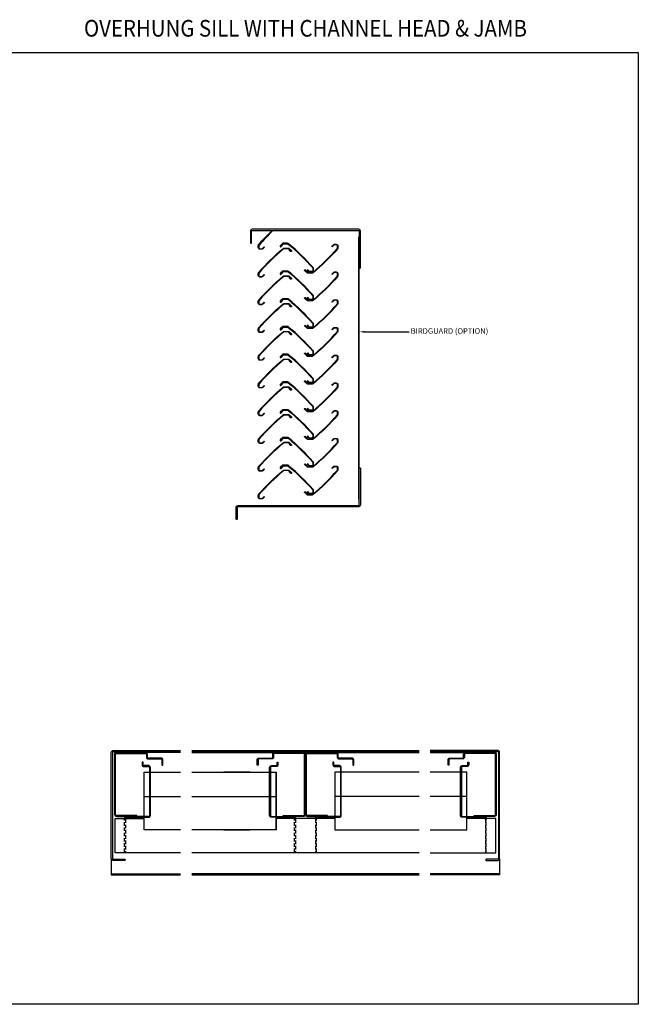
# Model space of a CAD drawing. Extents: x 13552 to 17152, y -2685 to -899.
# Drawn here: x 16037 to 17152, y -2685 to -910 of the extents above; entities that cross this region are included whole.
import ezdxf
from ezdxf import colors
from ezdxf.entities.mleader import LeaderData, LeaderLine
from ezdxf.enums import TextEntityAlignment as Align
from ezdxf.math import Vec2, Vec3

# ---------------------------------------------------------------- set-up
doc = ezdxf.new("R2010")
doc.units = 0
doc.header["$MEASUREMENT"] = 0
doc.linetypes.add('HIDDEN', pattern=[9.525, 6.35, -3.175])
doc.layers.add('DIMENSIONS', color=7, linetype='CONTINUOUS', lineweight=5)
for name, color, linetype in [('LOUVRE-BLADE', 142, 'CONTINUOUS'), ('LOUVRE_BLADE', 140, 'CONTINUOUS'), ('LOUVRE_FRAME', 30, 'CONTINUOUS'), ('LOUVRE_FRAME-SECTION', 30, 'CONTINUOUS'), ('LOUVRE_MULLION', 120, 'CONTINUOUS'), ('TEXT', 7, 'CONTINUOUS')]:
    doc.layers.add(name, color=color, linetype=linetype)
doc.styles.add('NEW', font='ARIALN.TTF', dxfattribs={"width": 0.9})

msp = doc.modelspace()

# ---------------------------------------------------------------- linework, layer by layer
at = {"layer": 'LOUVRE-BLADE'}
for p, q in [((16521.5, -1322.7), (16522.9, -1324.1)), ((16521.5, -1372.7), (16522.9, -1374.1)), ((16521.5, -1422.7), (16522.9, -1424.1)), ((16521.5, -1472.7), (16522.9, -1474.1)), ((16521.5, -1522.7), (16522.9, -1524.1)), ((16521.5, -1572.7), (16522.9, -1574.1)), ((16521.5, -1622.7), (16522.9, -1624.1)), ((16521.5, -1672.7), (16522.9, -1674.1)), ((16521.5, -1722.7), (16522.9, -1724.1)), ((16452, -2266.3), (16405.1, -2266.3)), ((16261.1, -2310.4), (16327, -2310.4)), ((16347, -2310.4), (16498.9, -2310.4)), ((16405.1, -2310.4), (16452, -2310.4)), ((16757, -2310.4), (16605.1, -2310.4)), ((16842.9, -2310.4), (16777, -2310.4)), ((16405.1, -2370.5), (16452, -2370.5))]:
    msp.add_line(p, q, dxfattribs=at)
msp.add_lwpolyline([(15952, -969.3), (17152, -969.3), (17152, -2684.8), (15952, -2684.8)], close=True, dxfattribs=at)
msp.add_lwpolyline([(16492.2, -1289.8), (16517.2, -1289.8), (16517.2, -1290.6), (16492.8, -1290.6, 0.022047), (16468.4, -1316.1, 0.18224), (16467.9, -1317.4), (16467.9, -1320.8, 0.414214), (16469.9, -1322.8), (16473.1, -1322.8, 0.206006), (16474.5, -1322.2), (16477.3, -1319.4), (16478, -1320.1), (16475.2, -1323, -0.198899), (16473.1, -1323.8), (16469.9, -1323.8, -0.414214), (16466.9, -1320.8), (16466.9, -1317.4, -0.182227), (16467.6, -1315.4, -0.022115)], format="xyb", close=True, dxfattribs=at)
for points in [[(16507.3, -1318.1), (16511.9, -1314), (16519.7, -1314, -0.175857), (16521, -1314.5, -0.038425), (16565, -1357.4, -0.18224), (16565.5, -1358.7), (16565.5, -1362.1, -0.414214), (16563.5, -1364.1), (16560.3, -1364.1, -0.206006), (16558.8, -1363.5), (16556, -1360.7), (16555.3, -1361.4), (16558.1, -1364.3, 0.198911), (16560.3, -1365.1), (16563.5, -1365.1, 0.414216), (16566.5, -1362.1), (16566.5, -1358.7, 0.18225), (16565.7, -1356.7, 0.038425), (16521.7, -1313.7, 0.175823), (16519.7, -1313), (16511.5, -1313), (16506.7, -1317.4, 1.000034), (16508, -1318.9), (16510.7, -1316.4), (16510.1, -1315.7)], [(16526, -1326.8), (16521.5, -1322.7), (16513.6, -1322.7, 0.175857), (16512.3, -1323.2, 0.038425), (16468.4, -1366.1, 0.18224), (16467.9, -1367.4), (16467.9, -1370.8, 0.414214), (16469.9, -1372.8), (16473.1, -1372.8, 0.206006), (16474.5, -1372.2), (16477.3, -1369.4), (16478, -1370.1), (16475.2, -1373, -0.198899), (16473.1, -1373.8), (16469.9, -1373.8, -0.414214), (16466.9, -1370.8), (16466.9, -1367.4, -0.182227), (16467.6, -1365.4, -0.038424), (16511.7, -1322.4, -0.175823), (16513.6, -1321.7), (16521.8, -1321.7), (16526.7, -1326.1, -1.000025), (16525.3, -1327.5), (16522.6, -1325.1), (16523.3, -1324.4)], [(16551.5, -1361.7), (16556, -1365.8), (16563.9, -1365.8, 0.176916), (16565.2, -1365.4, 0.038425), (16609.1, -1322.5, 0.182226), (16609.6, -1321.2), (16609.6, -1317.7, 0.414214), (16607.6, -1315.7), (16604.4, -1315.7, 0.206006), (16603, -1316.3), (16600.2, -1319.2), (16599.5, -1318.4), (16602.3, -1315.6, -0.198902), (16604.4, -1314.7), (16607.6, -1314.7, -0.414283), (16610.6, -1317.7), (16610.6, -1321.2, -0.182227), (16609.9, -1323.1, -0.038424), (16565.8, -1366.1, -0.176238), (16563.9, -1366.8), (16555.6, -1366.8), (16550.8, -1362.5, -1.000227), (16552.2, -1361), (16554.9, -1363.4), (16554.2, -1364.2)], [(16507.3, -1368.1), (16511.9, -1364), (16519.7, -1364, -0.175857), (16521, -1364.5, -0.038425), (16565, -1407.4, -0.18224), (16565.5, -1408.7), (16565.5, -1412.1, -0.414214), (16563.5, -1414.1), (16560.3, -1414.1, -0.206006), (16558.8, -1413.5), (16556, -1410.7), (16555.3, -1411.4), (16558.1, -1414.3, 0.198911), (16560.3, -1415.1), (16563.5, -1415.1, 0.414216), (16566.5, -1412.1), (16566.5, -1408.7, 0.18225), (16565.7, -1406.7, 0.038425), (16521.7, -1363.7, 0.175823), (16519.7, -1363), (16511.5, -1363), (16506.7, -1367.4, 1.000034), (16508, -1368.9), (16510.7, -1366.4), (16510.1, -1365.7)], [(16551.5, -1411.7), (16556, -1415.8), (16563.9, -1415.8, 0.176916), (16565.2, -1415.4, 0.038425), (16609.1, -1372.5, 0.182226), (16609.6, -1371.2), (16609.6, -1367.7, 0.414214), (16607.6, -1365.7), (16604.4, -1365.7, 0.206006), (16603, -1366.3), (16600.2, -1369.2), (16599.5, -1368.4), (16602.3, -1365.6, -0.198902), (16604.4, -1364.7), (16607.6, -1364.7, -0.414283), (16610.6, -1367.7), (16610.6, -1371.2, -0.182227), (16609.9, -1373.1, -0.038424), (16565.8, -1416.1, -0.176238), (16563.9, -1416.8), (16555.6, -1416.8), (16550.8, -1412.5, -1.000227), (16552.2, -1411), (16554.9, -1413.4), (16554.2, -1414.2)], [(16526, -1376.8), (16521.5, -1372.7), (16513.6, -1372.7, 0.175857), (16512.3, -1373.2, 0.038425), (16468.4, -1416.1, 0.18224), (16467.9, -1417.4), (16467.9, -1420.8, 0.414214), (16469.9, -1422.8), (16473.1, -1422.8, 0.206006), (16474.5, -1422.2), (16477.3, -1419.4), (16478, -1420.1), (16475.2, -1423, -0.198899), (16473.1, -1423.8), (16469.9, -1423.8, -0.414214), (16466.9, -1420.8), (16466.9, -1417.4, -0.182227), (16467.6, -1415.4, -0.038424), (16511.7, -1372.4, -0.175823), (16513.6, -1371.7), (16521.8, -1371.7), (16526.7, -1376.1, -1.000025), (16525.3, -1377.5), (16522.6, -1375.1), (16523.3, -1374.4)], [(16507.3, -1418.1), (16511.9, -1414), (16519.7, -1414, -0.175857), (16521, -1414.5, -0.038425), (16565, -1457.4, -0.18224), (16565.5, -1458.7), (16565.5, -1462.1, -0.414214), (16563.5, -1464.1), (16560.3, -1464.1, -0.206006), (16558.8, -1463.5), (16556, -1460.7), (16555.3, -1461.4), (16558.1, -1464.3, 0.198911), (16560.3, -1465.1), (16563.5, -1465.1, 0.414216), (16566.5, -1462.1), (16566.5, -1458.7, 0.18225), (16565.7, -1456.7, 0.038425), (16521.7, -1413.7, 0.175823), (16519.7, -1413), (16511.5, -1413), (16506.7, -1417.4, 1.000034), (16508, -1418.9), (16510.7, -1416.4), (16510.1, -1415.7)], [(16551.5, -1461.7), (16556, -1465.8), (16563.9, -1465.8, 0.176916), (16565.2, -1465.4, 0.038425), (16609.1, -1422.5, 0.182226), (16609.6, -1421.2), (16609.6, -1417.7, 0.414214), (16607.6, -1415.7), (16604.4, -1415.7, 0.206006), (16603, -1416.3), (16600.2, -1419.2), (16599.5, -1418.4), (16602.3, -1415.6, -0.198902), (16604.4, -1414.7), (16607.6, -1414.7, -0.414283), (16610.6, -1417.7), (16610.6, -1421.2, -0.182227), (16609.9, -1423.1, -0.038424), (16565.8, -1466.1, -0.176238), (16563.9, -1466.8), (16555.6, -1466.8), (16550.8, -1462.5, -1.000227), (16552.2, -1461), (16554.9, -1463.4), (16554.2, -1464.2)], [(16526, -1426.8), (16521.5, -1422.7), (16513.6, -1422.7, 0.175857), (16512.3, -1423.2, 0.038425), (16468.4, -1466.1, 0.18224), (16467.9, -1467.4), (16467.9, -1470.8, 0.414214), (16469.9, -1472.8), (16473.1, -1472.8, 0.206006), (16474.5, -1472.2), (16477.3, -1469.4), (16478, -1470.1), (16475.2, -1473, -0.198899), (16473.1, -1473.8), (16469.9, -1473.8, -0.414214), (16466.9, -1470.8), (16466.9, -1467.4, -0.182227), (16467.6, -1465.4, -0.038424), (16511.7, -1422.4, -0.175823), (16513.6, -1421.7), (16521.8, -1421.7), (16526.7, -1426.1, -1.000025), (16525.3, -1427.5), (16522.6, -1425.1), (16523.3, -1424.4)], [(16526, -1476.8), (16521.5, -1472.7), (16513.6, -1472.7, 0.175857), (16512.3, -1473.2, 0.038425), (16468.4, -1516.1, 0.18224), (16467.9, -1517.4), (16467.9, -1520.8, 0.414214), (16469.9, -1522.8), (16473.1, -1522.8, 0.206006), (16474.5, -1522.2), (16477.3, -1519.4), (16478, -1520.1), (16475.2, -1523, -0.198899), (16473.1, -1523.8), (16469.9, -1523.8, -0.414214), (16466.9, -1520.8), (16466.9, -1517.4, -0.182227), (16467.6, -1515.4, -0.038424), (16511.7, -1472.4, -0.175823), (16513.6, -1471.7), (16521.8, -1471.7), (16526.7, -1476.1, -1.000025), (16525.3, -1477.5), (16522.6, -1475.1), (16523.3, -1474.4)], [(16507.3, -1468.1), (16511.9, -1464), (16519.7, -1464, -0.175857), (16521, -1464.5, -0.038425), (16565, -1507.4, -0.18224), (16565.5, -1508.7), (16565.5, -1512.1, -0.414214), (16563.5, -1514.1), (16560.3, -1514.1, -0.206006), (16558.8, -1513.5), (16556, -1510.7), (16555.3, -1511.4), (16558.1, -1514.3, 0.198911), (16560.3, -1515.1), (16563.5, -1515.1, 0.414216), (16566.5, -1512.1), (16566.5, -1508.7, 0.18225), (16565.7, -1506.7, 0.038425), (16521.7, -1463.7, 0.175823), (16519.7, -1463), (16511.5, -1463), (16506.7, -1467.4, 1.000034), (16508, -1468.9), (16510.7, -1466.4), (16510.1, -1465.7)], [(16551.5, -1511.7), (16556, -1515.8), (16563.9, -1515.8, 0.176916), (16565.2, -1515.4, 0.038425), (16609.1, -1472.5, 0.182226), (16609.6, -1471.2), (16609.6, -1467.7, 0.414214), (16607.6, -1465.7), (16604.4, -1465.7, 0.206006), (16603, -1466.3), (16600.2, -1469.2), (16599.5, -1468.4), (16602.3, -1465.6, -0.198902), (16604.4, -1464.7), (16607.6, -1464.7, -0.414283), (16610.6, -1467.7), (16610.6, -1471.2, -0.182227), (16609.9, -1473.1, -0.038424), (16565.8, -1516.1, -0.176238), (16563.9, -1516.8), (16555.6, -1516.8), (16550.8, -1512.5, -1.000227), (16552.2, -1511), (16554.9, -1513.4), (16554.2, -1514.2)], [(16526, -1526.8), (16521.5, -1522.7), (16513.6, -1522.7, 0.175857), (16512.3, -1523.2, 0.038425), (16468.4, -1566.1, 0.18224), (16467.9, -1567.4), (16467.9, -1570.8, 0.414214), (16469.9, -1572.8), (16473.1, -1572.8, 0.206006), (16474.5, -1572.2), (16477.3, -1569.4), (16478, -1570.1), (16475.2, -1573, -0.198899), (16473.1, -1573.8), (16469.9, -1573.8, -0.414214), (16466.9, -1570.8), (16466.9, -1567.4, -0.182227), (16467.6, -1565.4, -0.038424), (16511.7, -1522.4, -0.175823), (16513.6, -1521.7), (16521.8, -1521.7), (16526.7, -1526.1, -1.000025), (16525.3, -1527.5), (16522.6, -1525.1), (16523.3, -1524.4)], [(16507.3, -1518.1), (16511.9, -1514), (16519.7, -1514, -0.175857), (16521, -1514.5, -0.038425), (16565, -1557.4, -0.18224), (16565.5, -1558.7), (16565.5, -1562.1, -0.414214), (16563.5, -1564.1), (16560.3, -1564.1, -0.206006), (16558.8, -1563.5), (16556, -1560.7), (16555.3, -1561.4), (16558.1, -1564.3, 0.198911), (16560.3, -1565.1), (16563.5, -1565.1, 0.414216), (16566.5, -1562.1), (16566.5, -1558.7, 0.18225), (16565.7, -1556.7, 0.038425), (16521.7, -1513.7, 0.175823), (16519.7, -1513), (16511.5, -1513), (16506.7, -1517.4, 1.000034), (16508, -1518.9), (16510.7, -1516.4), (16510.1, -1515.7)], [(16551.5, -1561.7), (16556, -1565.8), (16563.9, -1565.8, 0.176916), (16565.2, -1565.4, 0.038425), (16609.1, -1522.5, 0.182226), (16609.6, -1521.2), (16609.6, -1517.7, 0.414214), (16607.6, -1515.7), (16604.4, -1515.7, 0.206006), (16603, -1516.3), (16600.2, -1519.2), (16599.5, -1518.4), (16602.3, -1515.6, -0.198902), (16604.4, -1514.7), (16607.6, -1514.7, -0.414283), (16610.6, -1517.7), (16610.6, -1521.2, -0.182227), (16609.9, -1523.1, -0.038424), (16565.8, -1566.1, -0.176238), (16563.9, -1566.8), (16555.6, -1566.8), (16550.8, -1562.5, -1.000227), (16552.2, -1561), (16554.9, -1563.4), (16554.2, -1564.2)], [(16526, -1576.8), (16521.5, -1572.7), (16513.6, -1572.7, 0.175857), (16512.3, -1573.2, 0.038425), (16468.4, -1616.1, 0.18224), (16467.9, -1617.4), (16467.9, -1620.8, 0.414214), (16469.9, -1622.8), (16473.1, -1622.8, 0.206006), (16474.5, -1622.2), (16477.3, -1619.4), (16478, -1620.1), (16475.2, -1623, -0.198899), (16473.1, -1623.8), (16469.9, -1623.8, -0.414214), (16466.9, -1620.8), (16466.9, -1617.4, -0.182227), (16467.6, -1615.4, -0.038424), (16511.7, -1572.4, -0.175823), (16513.6, -1571.7), (16521.8, -1571.7), (16526.7, -1576.1, -1.000025), (16525.3, -1577.5), (16522.6, -1575.1), (16523.3, -1574.4)], [(16507.3, -1568.1), (16511.9, -1564), (16519.7, -1564, -0.175857), (16521, -1564.5, -0.038425), (16565, -1607.4, -0.18224), (16565.5, -1608.7), (16565.5, -1612.1, -0.414214), (16563.5, -1614.1), (16560.3, -1614.1, -0.206006), (16558.8, -1613.5), (16556, -1610.7), (16555.3, -1611.4), (16558.1, -1614.3, 0.198911), (16560.3, -1615.1), (16563.5, -1615.1, 0.414216), (16566.5, -1612.1), (16566.5, -1608.7, 0.18225), (16565.7, -1606.7, 0.038425), (16521.7, -1563.7, 0.175823), (16519.7, -1563), (16511.5, -1563), (16506.7, -1567.4, 1.000034), (16508, -1568.9), (16510.7, -1566.4), (16510.1, -1565.7)], [(16551.5, -1611.7), (16556, -1615.8), (16563.9, -1615.8, 0.176916), (16565.2, -1615.4, 0.038425), (16609.1, -1572.5, 0.182226), (16609.6, -1571.2), (16609.6, -1567.7, 0.414214), (16607.6, -1565.7), (16604.4, -1565.7, 0.206006), (16603, -1566.3), (16600.2, -1569.2), (16599.5, -1568.4), (16602.3, -1565.6, -0.198902), (16604.4, -1564.7), (16607.6, -1564.7, -0.414283), (16610.6, -1567.7), (16610.6, -1571.2, -0.182227), (16609.9, -1573.1, -0.038424), (16565.8, -1616.1, -0.176238), (16563.9, -1616.8), (16555.6, -1616.8), (16550.8, -1612.5, -1.000227), (16552.2, -1611), (16554.9, -1613.4), (16554.2, -1614.2)], [(16507.3, -1618.1), (16511.9, -1614), (16519.7, -1614, -0.175857), (16521, -1614.5, -0.038425), (16565, -1657.4, -0.18224), (16565.5, -1658.7), (16565.5, -1662.1, -0.414214), (16563.5, -1664.1), (16560.3, -1664.1, -0.206006), (16558.8, -1663.5), (16556, -1660.7), (16555.3, -1661.4), (16558.1, -1664.3, 0.198911), (16560.3, -1665.1), (16563.5, -1665.1, 0.414216), (16566.5, -1662.1), (16566.5, -1658.7, 0.18225), (16565.7, -1656.7, 0.038425), (16521.7, -1613.7, 0.175823), (16519.7, -1613), (16511.5, -1613), (16506.7, -1617.4, 1.000034), (16508, -1618.9), (16510.7, -1616.4), (16510.1, -1615.7)], [(16551.5, -1661.7), (16556, -1665.8), (16563.9, -1665.8, 0.176916), (16565.2, -1665.4, 0.038425), (16609.1, -1622.5, 0.182226), (16609.6, -1621.2), (16609.6, -1617.7, 0.414214), (16607.6, -1615.7), (16604.4, -1615.7, 0.206006), (16603, -1616.3), (16600.2, -1619.2), (16599.5, -1618.4), (16602.3, -1615.6, -0.198902), (16604.4, -1614.7), (16607.6, -1614.7, -0.414283), (16610.6, -1617.7), (16610.6, -1621.2, -0.182227), (16609.9, -1623.1, -0.038424), (16565.8, -1666.1, -0.176238), (16563.9, -1666.8), (16555.6, -1666.8), (16550.8, -1662.5, -1.000227), (16552.2, -1661), (16554.9, -1663.4), (16554.2, -1664.2)], [(16526, -1626.8), (16521.5, -1622.7), (16513.6, -1622.7, 0.175857), (16512.3, -1623.2, 0.038425), (16468.4, -1666.1, 0.18224), (16467.9, -1667.4), (16467.9, -1670.8, 0.414214), (16469.9, -1672.8), (16473.1, -1672.8, 0.206006), (16474.5, -1672.2), (16477.3, -1669.4), (16478, -1670.1), (16475.2, -1673, -0.198899), (16473.1, -1673.8), (16469.9, -1673.8, -0.414214), (16466.9, -1670.8), (16466.9, -1667.4, -0.182227), (16467.6, -1665.4, -0.038424), (16511.7, -1622.4, -0.175823), (16513.6, -1621.7), (16521.8, -1621.7), (16526.7, -1626.1, -1.000025), (16525.3, -1627.5), (16522.6, -1625.1), (16523.3, -1624.4)], [(16507.3, -1668.1), (16511.9, -1664), (16519.7, -1664, -0.175857), (16521, -1664.5, -0.038425), (16565, -1707.4, -0.18224), (16565.5, -1708.7), (16565.5, -1712.1, -0.414214), (16563.5, -1714.1), (16560.3, -1714.1, -0.206006), (16558.8, -1713.5), (16556, -1710.7), (16555.3, -1711.4), (16558.1, -1714.3, 0.198911), (16560.3, -1715.1), (16563.5, -1715.1, 0.414216), (16566.5, -1712.1), (16566.5, -1708.7, 0.18225), (16565.7, -1706.7, 0.038425), (16521.7, -1663.7, 0.175823), (16519.7, -1663), (16511.5, -1663), (16506.7, -1667.4, 1.000034), (16508, -1668.9), (16510.7, -1666.4), (16510.1, -1665.7)], [(16551.5, -1711.7), (16556, -1715.8), (16563.9, -1715.8, 0.176916), (16565.2, -1715.4, 0.038425), (16609.1, -1672.5, 0.182226), (16609.6, -1671.2), (16609.6, -1667.7, 0.414214), (16607.6, -1665.7), (16604.4, -1665.7, 0.206006), (16603, -1666.3), (16600.2, -1669.2), (16599.5, -1668.4), (16602.3, -1665.6, -0.198902), (16604.4, -1664.7), (16607.6, -1664.7, -0.414283), (16610.6, -1667.7), (16610.6, -1671.2, -0.182227), (16609.9, -1673.1, -0.038424), (16565.8, -1716.1, -0.176238), (16563.9, -1716.8), (16555.6, -1716.8), (16550.8, -1712.5, -1.000227), (16552.2, -1711), (16554.9, -1713.4), (16554.2, -1714.2)], [(16526, -1676.8), (16521.5, -1672.7), (16513.6, -1672.7, 0.175857), (16512.3, -1673.2, 0.038425), (16468.4, -1716.1, 0.18224), (16467.9, -1717.4), (16467.9, -1720.8, 0.414214), (16469.9, -1722.8), (16473.1, -1722.8, 0.206006), (16474.5, -1722.2), (16477.3, -1719.4), (16478, -1720.1), (16475.2, -1723, -0.198899), (16473.1, -1723.8), (16469.9, -1723.8, -0.414214), (16466.9, -1720.8), (16466.9, -1717.4, -0.182227), (16467.6, -1715.4, -0.038424), (16511.7, -1672.4, -0.175823), (16513.6, -1671.7), (16521.8, -1671.7), (16526.7, -1676.1, -1.000025), (16525.3, -1677.5), (16522.6, -1675.1), (16523.3, -1674.4)], [(16507.3, -1718.1), (16511.9, -1714), (16519.7, -1714, -0.175857), (16521, -1714.5, -0.038425), (16565, -1757.4, -0.18224), (16565.5, -1758.7), (16565.5, -1762.1, -0.414214), (16563.5, -1764.1), (16560.3, -1764.1, -0.206006), (16558.8, -1763.5), (16556, -1760.7), (16555.3, -1761.4), (16558.1, -1764.3, 0.198911), (16560.3, -1765.1), (16563.5, -1765.1, 0.414216), (16566.5, -1762.1), (16566.5, -1758.7, 0.18225), (16565.7, -1756.7, 0.038425), (16521.7, -1713.7, 0.175823), (16519.7, -1713), (16511.5, -1713), (16506.7, -1717.4, 1.000034), (16508, -1718.9), (16510.7, -1716.4), (16510.1, -1715.7)], [(16551.5, -1761.7), (16556, -1765.8), (16563.9, -1765.8, 0.176916), (16565.2, -1765.4, 0.038425), (16609.1, -1722.5, 0.182226), (16609.6, -1721.2), (16609.6, -1717.7, 0.414214), (16607.6, -1715.7), (16604.4, -1715.7, 0.206006), (16603, -1716.3), (16600.2, -1719.2), (16599.5, -1718.4), (16602.3, -1715.6, -0.198902), (16604.4, -1714.7), (16607.6, -1714.7, -0.414283), (16610.6, -1717.7), (16610.6, -1721.2, -0.182227), (16609.9, -1723.1, -0.038424), (16565.8, -1766.1, -0.176238), (16563.9, -1766.8), (16555.6, -1766.8), (16550.8, -1762.5, -1.000227), (16552.2, -1761), (16554.9, -1763.4), (16554.2, -1764.2)], [(16526, -1726.8), (16521.5, -1722.7), (16513.6, -1722.7, 0.175857), (16512.3, -1723.2, 0.038425), (16468.4, -1766.1, 0.18224), (16467.9, -1767.4), (16467.9, -1770.8, 0.414214), (16469.9, -1772.8), (16473.1, -1772.8, 0.206006), (16474.5, -1772.2), (16477.3, -1769.4), (16478, -1770.1), (16475.2, -1773, -0.198899), (16473.1, -1773.8), (16469.9, -1773.8, -0.414214), (16466.9, -1770.8), (16466.9, -1767.4, -0.182227), (16467.6, -1765.4, -0.038424), (16511.7, -1722.4, -0.175823), (16513.6, -1721.7), (16521.8, -1721.7), (16526.7, -1726.1, -1.000025), (16525.3, -1727.5), (16522.6, -1725.1), (16523.3, -1724.4)]]:
    msp.add_lwpolyline(points, format="xyb", dxfattribs=at)
for points in [[(16327, -2370.5), (16261.1, -2370.5), (16261.1, -2266.3), (16327, -2266.3)], [(16498.9, -2266.3), (16498.9, -2370.5), (16347, -2370.5)], [(16347, -2266.3), (16498.9, -2266.3)], [(16605.1, -2266.3), (16605.1, -2370.5), (16757, -2370.5)], [(16757, -2266.3), (16605.1, -2266.3)], [(16777, -2370.5), (16842.9, -2370.5), (16842.9, -2266.3), (16777, -2266.3)], [(16327, -2411.5), (16209, -2411.5), (16209, -2349.9), (16261.1, -2349.9)], [(16777, -2411.5), (16895, -2411.5), (16895, -2349.9), (16842.9, -2349.9)], [(16757, -2411.5), (16347, -2411.5)]]:
    msp.add_lwpolyline(points, dxfattribs=at)
at = {"layer": 'LOUVRE_BLADE'}
for p, q in [((16498.9, -2370.5), (16498.9, -2266.3)), ((16605.1, -2349.9), (16498.9, -2349.9))]:
    msp.add_line(p, q, dxfattribs=at)
at = {"layer": 'LOUVRE_FRAME', "color": 1}
for points in [[(16327, -2231), (16208, -2231), (16208, -2229.4)], [(16347, -2231), (16757, -2231)], [(16777, -2231), (16896, -2231), (16896, -2229.4)]]:
    msp.add_lwpolyline(points, dxfattribs=at)
at = {"layer": 'LOUVRE_FRAME-SECTION', "ltscale": 0.5}
for p, q in [((16271, -2227.4), (16327, -2227.4)), ((16271, -2229.4), (16327, -2229.4)), ((16757, -2229.4), (16347, -2229.4)), ((16833, -2227.4), (16777, -2227.4)), ((16833, -2229.4), (16777, -2229.4)), ((16202, -2449.4), (16327, -2449.4)), ((16757, -2449.4), (16347, -2449.4)), ((16902, -2449.4), (16777, -2449.4))]:
    msp.add_line(p, q, dxfattribs=at)
for points in [[(16455, -1311.8), (16455, -1290.7, -0.414214), (16455.9, -1289.8), (16648.1, -1289.8, -0.414214), (16649, -1290.7), (16649, -1356.8, 0.414214), (16650, -1357.8, 0.414214), (16651, -1356.8), (16651, -1290.7, 0.414214), (16648.1, -1287.8), (16455.9, -1287.8, 0.414214), (16453, -1290.7), (16453, -1311.8, 0.414214), (16454, -1312.8, 0.414214)], [(16428, -1810.8, -0.414214), (16427, -1809.8), (16427, -1788.7, -0.414214), (16429.9, -1785.8), (16648.1, -1785.8, 0.414214), (16649, -1784.9), (16649, -1718.8, -0.414214), (16650, -1717.8, -0.414214), (16651, -1718.8), (16651, -1784.9, -0.414214), (16648.1, -1787.8), (16429.9, -1787.8, 0.414214), (16429, -1788.7), (16429, -1809.8, -0.414214)], [(16272, -2228.4, -0.414214), (16271, -2229.4), (16204.9, -2229.4, 0.414214), (16204, -2230.3), (16204, -2422.5, 0.414214), (16204.9, -2423.4), (16226, -2423.4, -0.414214), (16227, -2424.4, -0.414214), (16226, -2425.4), (16204.9, -2425.4, -0.414214), (16202, -2422.5), (16202, -2230.3, -0.414214), (16204.9, -2227.4), (16271, -2227.4, -0.414214)], [(16832, -2228.4, 0.414214), (16833, -2229.4), (16899.1, -2229.4, -0.414214), (16900, -2230.3), (16900, -2422.5, -0.414214), (16899.1, -2423.4), (16878, -2423.4, 0.414214), (16877, -2424.4, 0.414214), (16878, -2425.4), (16899.1, -2425.4, 0.414214), (16902, -2422.5), (16902, -2230.3, 0.414214), (16899.1, -2227.4), (16833, -2227.4, 0.414214)]]:
    msp.add_lwpolyline(points, format="xyb", close=True, dxfattribs=at)
for points in [[(16347, -2227.4), (16757, -2227.4)], [(16202, -2422.5), (16202, -2451.4), (16327, -2451.4)], [(16902, -2422.5), (16902, -2451.4), (16777, -2451.4)], [(16347, -2451.4), (16757, -2451.4)]]:
    msp.add_lwpolyline(points, dxfattribs=at)
at = {"layer": 'LOUVRE_MULLION', "color": 1}
msp.add_lwpolyline([(16647.4, -1301.8), (16647.4, -1774), (16649, -1774), (16649, -1301.8)], close=True, dxfattribs=at)
at = {"layer": 'LOUVRE_MULLION'}
for points in [[(16209.6, -2342.8), (16209.6, -2234.2, -0.414214), (16211.2, -2232.6), (16263.8, -2232.6, -0.414214), (16265.4, -2234.2), (16265.4, -2239.4, 0.414214), (16268.6, -2242.6), (16291.8, -2242.6, -0.414214), (16293.4, -2244.2), (16293.4, -2254), (16295, -2254), (16295, -2244.2, 0.414214), (16291.8, -2241), (16268.6, -2241, -0.414214), (16267, -2239.4), (16267, -2234.2, 0.414214), (16263.8, -2231), (16211.2, -2231, 0.414214), (16208, -2234.2), (16208, -2342.8, 0.414214), (16211.2, -2346), (16248, -2346), (16248, -2344.4), (16211.2, -2344.4, -0.414214)], [(16493, -2239.4), (16493, -2234.2, -0.414214), (16496.2, -2231), (16548.8, -2231, -0.414214), (16552, -2234.2), (16552, -2342.8, -0.414214), (16548.8, -2346), (16512, -2346), (16512, -2344.4), (16548.8, -2344.4, 0.414214), (16550.4, -2342.8), (16550.4, -2234.2, 0.414214), (16548.8, -2232.6), (16496.2, -2232.6, 0.414214), (16494.6, -2234.2), (16494.6, -2239.4, -0.414214), (16491.4, -2242.6), (16468.2, -2242.6, 0.414214), (16466.6, -2244.2), (16466.6, -2254), (16465, -2254), (16465, -2244.2, -0.414214), (16468.2, -2241), (16491.4, -2241, 0.414214)], [(16592, -2344.4), (16555.2, -2344.4, -0.414214), (16553.6, -2342.8), (16553.6, -2234.2, -0.414214), (16555.2, -2232.6), (16607.8, -2232.6, -0.414214), (16609.4, -2234.2), (16609.4, -2239.4, 0.414214), (16612.6, -2242.6), (16635.8, -2242.6, -0.414214), (16637.4, -2244.2), (16637.4, -2254), (16639, -2254), (16639, -2244.2, 0.414214), (16635.8, -2241), (16612.6, -2241, -0.414214), (16611, -2239.4), (16611, -2234.2, 0.414214), (16607.8, -2231), (16555.2, -2231, 0.414214), (16552, -2234.2), (16552, -2342.8, 0.414214), (16555.2, -2346), (16592, -2346)], [(16894.4, -2342.8), (16894.4, -2234.2, 0.414214), (16892.8, -2232.6), (16840.2, -2232.6, 0.414214), (16838.6, -2234.2), (16838.6, -2239.4, -0.414214), (16835.4, -2242.6), (16812.2, -2242.6, 0.414214), (16810.6, -2244.2), (16810.6, -2254), (16809, -2254), (16809, -2244.2, -0.414214), (16812.2, -2241), (16835.4, -2241, 0.414214), (16837, -2239.4), (16837, -2234.2, -0.414214), (16840.2, -2231), (16892.8, -2231, -0.414214), (16896, -2234.2), (16896, -2342.8, -0.414214), (16892.8, -2346), (16856, -2346), (16856, -2344.4), (16892.8, -2344.4, 0.414214)]]:
    msp.add_lwpolyline(points, format="xyb", close=True, dxfattribs=at)
for points in [[(16227.6, -2351.5), (16227.6, -2349.2, -0.414214), (16229.2, -2347.6), (16269.4, -2347.6, 0.414214), (16272.6, -2344.4), (16272.6, -2257.8, 0.414214), (16269.4, -2254.6), (16260.8, -2254.6, -0.414214), (16259.2, -2253), (16259.2, -2248.2), (16257.6, -2248.2), (16257.6, -2253, 0.414214), (16260.8, -2256.2), (16269.4, -2256.2, -0.414214), (16271, -2257.8), (16271, -2344.4, -0.414214), (16269.4, -2346), (16229.2, -2346, 0.414214), (16226, -2349.2), (16226, -2351.5)], [(16532.4, -2351.5), (16532.4, -2349.2, 0.414214), (16530.8, -2347.6), (16490.6, -2347.6, -0.414214), (16487.4, -2344.4), (16487.4, -2257.8, -0.414214), (16490.6, -2254.6), (16499.2, -2254.6, 0.414214), (16500.8, -2253), (16500.8, -2248.2), (16502.4, -2248.2), (16502.4, -2253, -0.414214), (16499.2, -2256.2), (16490.6, -2256.2, 0.414214), (16489, -2257.8), (16489, -2344.4, 0.414214), (16490.6, -2346), (16530.8, -2346, -0.414214), (16534, -2349.2), (16534, -2351.5)], [(16571.6, -2351.5), (16571.6, -2349.2, -0.414214), (16573.2, -2347.6), (16613.4, -2347.6, 0.414214), (16616.6, -2344.4), (16616.6, -2257.8, 0.414214), (16613.4, -2254.6), (16604.8, -2254.6, -0.414214), (16603.2, -2253), (16603.2, -2248.2), (16601.6, -2248.2), (16601.6, -2253, 0.414214), (16604.8, -2256.2), (16613.4, -2256.2, -0.414214), (16615, -2257.8), (16615, -2344.4, -0.414214), (16613.4, -2346), (16573.2, -2346, 0.414214), (16570, -2349.2), (16570, -2351.5)], [(16876.4, -2351.5), (16876.4, -2349.2, 0.414214), (16874.8, -2347.6), (16834.6, -2347.6, -0.414214), (16831.4, -2344.4), (16831.4, -2257.8, -0.414214), (16834.6, -2254.6), (16843.2, -2254.6, 0.414214), (16844.8, -2253), (16844.8, -2248.2), (16846.4, -2248.2), (16846.4, -2253, -0.414214), (16843.2, -2256.2), (16834.6, -2256.2, 0.414214), (16833, -2257.8), (16833, -2344.4, 0.414214), (16834.6, -2346), (16874.8, -2346, -0.414214), (16878, -2349.2), (16878, -2351.5)]]:
    msp.add_lwpolyline(points, format="xyb", dxfattribs=at)
at = {"layer": 'LOUVRE_MULLION', "color": 4, "linetype": 'HIDDEN'}
for points in [[(16227.6, -2351.5), (16227.6, -2410.5), (16226, -2410.5), (16226, -2351.5)], [(16534, -2351.5), (16534, -2410.5), (16532.4, -2410.5), (16532.4, -2351.5)], [(16570, -2351.5), (16570, -2410.5), (16571.6, -2410.5), (16571.6, -2351.5)], [(16876.4, -2351.5), (16876.4, -2410.5), (16878, -2410.5), (16878, -2351.5)]]:
    msp.add_lwpolyline(points, dxfattribs=at)

# ---------------------------------------------------------------- texts
at = {"layer": 'DIMENSIONS', "style": 'NEW', "width": 0.9}
msp.add_text('OVERHUNG SILL WITH CHANNEL HEAD & JAMB', height=30, dxfattribs=at).set_placement((16552, -925.4), align=Align.MIDDLE_CENTER)

# ---------------------------------------------------------------- leaders
at = {"layer": 'TEXT'}
ml = msp.add_multileader_mtext('Standard', dxfattribs=at)
ml.set_content('{\\W1;BIRDGUARD (OPTION)}', color=256, style='NEW')
ml.set_leader_properties(color=142)
ml.build(insert=Vec2(0, 0))
ml.multileader.update_dxf_attribs({"dogleg_length": 1, "arrow_head_size": 10, "scale": 5})
ctx = ml.context
ctx.base_point, ctx.scale, ctx.char_height, ctx.arrow_head_size, ctx.landing_gap_size, ctx.plane_origin = Vec3(16739.2, -1472.6), 5, 10, 10, 2.5, Vec3(16649, -1472.6)
notes = []
notes.append((ctx, [(0, (1, 1, 0), (16734.2, -1472.6), (1, 0), 5, [(0, [(16649, -1472.6)], 0, [])])]))
ctx.mtext.insert, ctx.mtext.width, ctx.mtext.flow_direction = Vec3(16741.7, -1466.1), 68.19, 5
for ctx, leaders in notes:
    for number, flags, end, landing, length, lines in leaders:
        leader = LeaderData()
        leader.index, (leader.has_last_leader_line, leader.has_dogleg_vector, leader.attachment_direction) = number, flags
        leader.last_leader_point, leader.dogleg_vector, leader.dogleg_length = Vec3(end), Vec3(landing), length
        for number, points, colour, breaks in lines:
            line = LeaderLine()
            line.index, line.vertices, line.color, line.breaks = number, Vec3.list(points), colors.encode_raw_color(colour), breaks
            leader.lines.append(line)
        ctx.leaders.append(leader)

doc.saveas('drawing.dxf')
